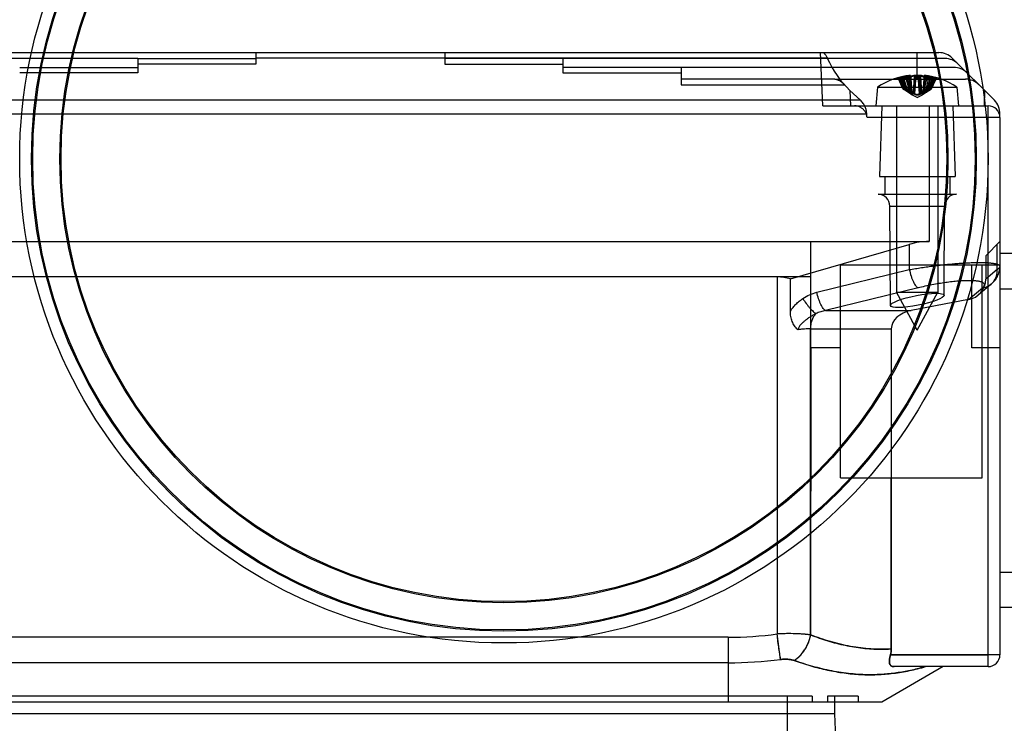
# Model space of a CAD drawing. Units: millimetres. Extents: x -1241 to 2180, y -871 to 993.
# Drawn here: x 10 to 93, y 101 to 160 of the extents above; entities that cross this region are included whole.
import ezdxf

# ---------------------------------------------------------------- set-up
doc = ezdxf.new("R2010")
doc.units = ezdxf.units.MM
doc.header["$LTSCALE"] = 19.36
doc.layers.get('0').update_dxf_attribs({"linetype": 'CONTINUOUS'})
doc.layers.add('02___PRT_ALL_AXES', color=7, linetype='CONTINUOUS')

msp = doc.modelspace()

# ---------------------------------------------------------------- linework, layer by layer
at = {"color": 6, "linetype": 'CONTINUOUS'}
for p, q in [((19.998, 156.817), (-12.339, 156.817)), ((-11.839, 157.317), (29.998, 157.317)), ((29.998, 156.817), (29.998, 156.349)), ((45.998, 156.817), (45.998, 156.349)), ((88.335, 156.817), (55.998, 156.817)), ((77.998, 152.817), (77.801, 157.317)), ((78.01, 157.317), (87.835, 157.317)), ((92.529, 153.286), (88.966, 156.849)), ((19.998, 156.067), (19.998, 155.599)), ((55.998, 156.067), (55.998, 155.599)), ((89.085, 156.067), (65.998, 156.067)), ((84.336, 155.109), (85.124, 155.109)), ((85.417, 155.389), (85.56, 153.752)), ((85.423, 155.389), (85.566, 153.755)), ((86.572, 155.389), (86.429, 153.755)), ((86.579, 155.389), (86.436, 153.752)), ((86.872, 155.109), (87.66, 155.109)), ((65.998, 155.067), (65.998, 154.599)), ((79.007, 155.067), (90.085, 155.067)), ((82.635, 154.387), (82.498, 152.817)), ((82.635, 154.387), (89.361, 154.387)), ((84.785, 154.243), (84.434, 155.036)), ((84.506, 155.036), (84.841, 154.243)), ((84.93, 154.243), (84.62, 155.036)), ((84.716, 155.036), (85.003, 154.243)), ((84.785, 154.243), (85.372, 154.243)), ((84.793, 155.036), (85.063, 154.243)), ((85.149, 154.243), (84.903, 155.036)), ((85.064, 155.036), (85.274, 154.243)), ((85.372, 154.243), (85.191, 155.036)), ((86.623, 154.243), (86.804, 155.036)), ((86.623, 154.243), (87.21, 154.243)), ((86.931, 155.036), (86.721, 154.243)), ((86.847, 154.243), (87.093, 155.036)), ((87.203, 155.036), (86.932, 154.243)), ((87.28, 155.036), (86.992, 154.243)), ((87.066, 154.243), (87.375, 155.036)), ((87.49, 155.036), (87.155, 154.243)), ((87.21, 154.243), (87.562, 155.036)), ((89.361, 154.387), (89.498, 152.817)), ((81.187, 153.286), (80.301, 154.12)), ((85.998, 153.517), (85.549, 153.756)), ((85.998, 153.517), (86.447, 153.756)), ((77.998, 152.817), (80.684, 152.817)), ((82.998, 152.817), (82.788, 146.817)), ((84.248, 152.817), (84.248, 137.017)), ((87.748, 152.817), (87.748, 137.017)), ((88.998, 152.817), (89.207, 146.817)), ((81.73, 152.104), (-5.735, 152.104)), ((92.998, 151.817), (92.998, 152.104)), ((82.788, 146.817), (89.207, 146.817)), ((83.248, 146.817), (83.248, 145.317)), ((88.748, 146.817), (88.748, 145.317)), ((82.679, 145.317), (89.316, 145.317)), ((83.736, 135.902), (83.679, 144.324)), ((88.266, 136.761), (88.316, 144.324)), ((-11.002, 141.317), (86.998, 141.317)), ((75.256, 138.16), (85.327, 141.08)), ((76.998, 132.317), (76.998, 141.317)), ((92.998, 141.317), (91.795, 140.115)), ((91.795, 140.115), (91.795, 138.121)), ((93.998, 140.317), (92.998, 140.317)), ((79.498, 121.317), (79.498, 139.317)), ((92.998, 139.317), (79.498, 139.317)), ((90.632, 132.317), (90.632, 139.317)), ((91.498, 121.317), (91.498, 139.317)), ((76.998, 138.317), (1.852, 138.317)), ((75.256, 135.422), (75.256, 138.16)), ((92.255, 137.711), (91.16, 136.789)), ((84.248, 137.017), (87.748, 137.017)), ((85.998, 133.817), (84.248, 137.017)), ((85.998, 133.817), (87.748, 137.017)), ((92.998, 137.317), (94.998, 137.317)), ((90.337, 136.395), (85.477, 135.474)), ((83.8, 133.929), (83.8, 106.819)), ((79.498, 132.317), (76.978, 132.317)), ((92.998, 132.317), (90.632, 132.317)), ((79.498, 121.317), (91.498, 121.317)), ((83.799, 106.818), (83.8, 121.317)), ((92.998, 113.317), (94.998, 113.317)), ((93.998, 110.317), (92.998, 110.317)), ((77.086, 102.817), (-1.091, 102.817)), ((77.086, 102.817), (77.086, 102.317)), ((80.998, 102.817), (78.409, 102.817)), ((78.409, 102.817), (78.409, 102.317)), ((82.998, 102.317), (-7.002, 102.317)), ((78.998, 101.317), (-3.002, 101.317))]:
    msp.add_line(p, q, dxfattribs=at)
at = {"color": 9, "linetype": 'CONTINUOUS'}
for p, q in [((19.998, 156.817), (19.998, 156.067)), ((19.998, 156.817), (29.998, 156.817)), ((29.998, 157.317), (29.998, 156.817)), ((29.998, 157.317), (78.01, 157.317)), ((78.38, 156.849), (29.998, 156.849)), ((45.998, 157.317), (45.998, 156.817)), ((55.998, 156.817), (45.998, 156.817)), ((55.998, 156.817), (55.998, 156.067)), ((85.998, 155.067), (85.998, 157.317)), ((9.998, 156.067), (19.998, 156.067)), ((29.998, 156.349), (19.998, 156.349)), ((45.998, 156.349), (55.998, 156.349)), ((65.998, 156.067), (55.998, 156.067)), ((65.998, 156.067), (65.998, 155.067)), ((19.998, 155.599), (9.998, 155.599)), ((55.998, 155.599), (65.998, 155.599)), ((84.302, 155.102), (85.097, 155.102)), ((85.404, 153.85), (85.323, 155.379)), ((85.332, 155.379), (85.422, 153.85)), ((85.453, 153.85), (85.353, 155.379)), ((85.373, 155.379), (85.481, 153.85)), ((85.727, 155.379), (85.647, 153.85)), ((85.691, 153.85), (85.78, 155.379)), ((85.853, 155.379), (85.754, 153.85)), ((85.803, 153.85), (85.909, 155.379)), ((86.193, 153.85), (86.087, 155.379)), ((86.142, 155.379), (86.241, 153.85)), ((86.304, 153.85), (86.216, 155.379)), ((86.269, 155.379), (86.348, 153.85)), ((86.622, 155.379), (86.515, 153.85)), ((86.542, 153.85), (86.643, 155.379)), ((86.663, 155.379), (86.573, 153.85)), ((86.591, 153.85), (86.673, 155.379)), ((86.898, 155.102), (87.694, 155.102)), ((79.007, 155.067), (65.998, 155.067)), ((65.998, 154.599), (79.832, 154.599)), ((85.191, 155.036), (84.434, 155.036)), ((86.804, 155.036), (87.562, 155.036)), ((80.301, 154.12), (80.341, 152.817)), ((91.695, 154.12), (91.655, 152.817)), ((81.187, 153.286), (-5.191, 153.286)), ((80.684, 152.817), (91.998, 152.817)), ((86.998, 152.817), (86.998, 141.317)), ((91.998, 105.317), (91.998, 152.817)), ((92.998, 151.817), (81.746, 151.817)), ((92.998, 151.817), (92.998, 106.317)), ((83.679, 144.324), (88.316, 144.324)), ((85.327, 141.08), (85.327, 138.935)), ((92.76, 138.935), (92.76, 141.08)), ((77.492, 137.02), (85.327, 138.935)), ((92.76, 138.935), (91.795, 138.121)), ((74.143, 138.317), (74.143, 108.082)), ((86.065, 137.389), (78.231, 135.474)), ((90.337, 136.395), (91.516, 137.389)), ((78.231, 135.474), (85.477, 135.474)), ((76.972, 107.997), (76.972, 133.929)), ((76.972, 133.929), (83.8, 133.929)), ((76.978, 132.317), (76.972, 107.997)), ((69.998, 107.802), (5.998, 107.802)), ((69.998, 107.802), (69.998, 102.317)), ((74.432, 105.917), (74.143, 108.082)), ((83.728, 106.318), (91.998, 106.317)), ((92.998, 106.317), (83.729, 106.317)), ((69.998, 105.637), (5.998, 105.637)), ((88.194, 105.317), (82.998, 102.317)), ((91.998, 105.317), (84.037, 105.317)), ((74.998, 73.117), (74.998, 102.817)), ((78.998, 102.817), (78.998, 101.317)), ((80.998, 102.817), (80.998, 102.317)), ((78.998, 101.317), (79.77, 79.208))]:
    msp.add_line(p, q, dxfattribs=at)
at = {"color": 6, "linetype": 'CONTINUOUS'}
msp.add_lwpolyline([(92.257, 137.714), (92.334, 137.781), (92.408, 137.851), (92.479, 137.925), (92.548, 138.003), (92.613, 138.086), (92.675, 138.172), (92.733, 138.264), (92.786, 138.359), (92.834, 138.458), (92.877, 138.561), (92.913, 138.666), (92.943, 138.772), (92.967, 138.88), (92.983, 138.988), (92.993, 139.095), (92.996, 139.2)], dxfattribs=at)
at = {"color": 7, "linetype": 'CONTINUOUS'}
for radius in [41, 40]:
    msp.add_circle((50.998, 148.317), radius, dxfattribs=at)
at = {"color": 6, "linetype": 'CONTINUOUS'}
for centre, radius, start, end in [((87.835, 155.717), 1.6, 45, 90), ((88.335, 155.217), 1.6, 45, 90), ((89.085, 154.467), 1.6, 45, 90), ((85.998, 149.418), 6, 95.59991, 124.08775), ((85.797, 151.607), 3.801, 97.17278, 113.16803), ((85.998, 149.418), 6, 55.91201, 84.39985), ((86.198, 151.607), 3.801, 66.83197, 82.82722), ((90.085, 153.467), 1.6, 45, 90), ((91.398, 152.155), 1.6, 358.17912, 45), ((82.679, 144.317), 1, 0.38197, 90), ((89.316, 144.317), 1, 90, 179.61803), ((81.975, 106.822), 1.826, 343.95992, 359.91643)]:
    msp.add_arc(centre, radius, start, end, dxfattribs=at)
at = {"color": 9, "linetype": 'CONTINUOUS'}
for centre, radius, start, end in [((91.998, 151.817), 1, 0, 90), ((69.958, 139.265), 31.463, 270.07278, 277.64507), ((69.967, 141.417), 35.78, 270.04944, 277.16822), ((69.97, 141.371), 35.734, 270.04481, 277.17285), ((91.998, 106.317), 1, 270, 360)]:
    msp.add_arc(centre, radius, start, end, dxfattribs=at)
at = {"color": 6, "linetype": 'CONTINUOUS'}
for centre, major_axis, ratio, start_param, end_param in [((85.998, 160.181), (0, 8.321), 0.999046, -4.300432, -3.896575), ((86.998, 135.317), (0, 6), 1, 0, 0.282253), ((74.143, 134.317), (0, 4), 1, -0.281859, 0), ((90.129, 138.012), (1.308, 1.103), 0.935014, -2.113083, -0.667412), ((86.063, 133.929), (-2.263, 0), 0.707107, -1.308997, 0)]:
    msp.add_ellipse(centre, major_axis=major_axis, ratio=ratio, start_param=start_param, end_param=end_param, dxfattribs=at)
msp.add_ellipse((86.001, 136.332), major_axis=(2.264, 0.444), ratio=0.182676, dxfattribs=at)
for points, knots in [([(78.01, 157.317), (78.023, 157.317), (78.052, 157.311), (78.094, 157.286), (78.138, 157.247), (78.184, 157.194), (78.233, 157.127), (78.283, 157.046), (78.333, 156.952), (78.364, 156.885), (78.38, 156.849)], [0, 0, 0, 0, 0.063534, 0.140451, 0.234928, 0.348816, 0.482911, 0.636905, 0.809769, 1, 1, 1, 1]), ([(84.434, 155.036), (84.43, 155.045), (84.42, 155.062), (84.401, 155.084), (84.378, 155.1), (84.353, 155.108), (84.327, 155.11), (84.31, 155.105), (84.302, 155.102)], [0, 0, 0, 0, 0.183002, 0.358792, 0.526111, 0.686307, 0.842633, 1, 1, 1, 1]), ([(84.382, 155.102), (84.483, 155.148), (84.689, 155.231), (85.007, 155.324), (85.224, 155.364), (85.332, 155.379)], [0, 0, 0, 0, 0.335862, 0.668711, 1, 1, 1, 1]), ([(84.382, 155.102), (84.389, 155.105), (84.405, 155.11), (84.429, 155.109), (84.453, 155.1), (84.475, 155.084), (84.493, 155.062), (84.502, 155.045), (84.506, 155.036)], [0, 0, 0, 0, 0.151841, 0.303537, 0.46142, 0.629716, 0.809878, 1, 1, 1, 1]), ([(85.353, 155.379), (85.256, 155.364), (85.063, 155.324), (84.78, 155.231), (84.598, 155.148), (84.509, 155.102)], [0, 0, 0, 0, 0.329573, 0.662173, 1, 1, 1, 1]), ([(84.62, 155.036), (84.617, 155.045), (84.608, 155.062), (84.592, 155.083), (84.573, 155.099), (84.552, 155.108), (84.529, 155.11), (84.515, 155.105), (84.509, 155.102)], [0, 0, 0, 0, 0.198784, 0.383576, 0.551995, 0.70609, 0.852111, 1, 1, 1, 1]), ([(84.614, 155.102), (84.694, 155.148), (84.857, 155.23), (85.111, 155.324), (85.286, 155.364), (85.373, 155.379)], [0, 0, 0, 0, 0.339995, 0.67234, 1, 1, 1, 1]), ([(84.614, 155.102), (84.62, 155.105), (84.632, 155.11), (84.653, 155.108), (84.672, 155.099), (84.69, 155.083), (84.705, 155.062), (84.712, 155.045), (84.716, 155.036)], [0, 0, 0, 0, 0.140713, 0.279813, 0.430175, 0.599825, 0.790909, 1, 1, 1, 1]), ([(84.666, 155.102), (84.781, 155.148), (85.013, 155.231), (85.367, 155.324), (85.607, 155.364), (85.727, 155.379)], [0, 0, 0, 0, 0.337458, 0.670548, 1, 1, 1, 1]), ([(84.666, 155.102), (84.674, 155.105), (84.691, 155.11), (84.718, 155.109), (84.742, 155.1), (84.764, 155.084), (84.781, 155.062), (84.79, 155.045), (84.793, 155.036)], [0, 0, 0, 0, 0.164127, 0.323699, 0.483329, 0.647555, 0.819591, 1, 1, 1, 1]), ([(85.78, 155.379), (85.667, 155.364), (85.442, 155.324), (85.11, 155.231), (84.893, 155.148), (84.785, 155.102)], [0, 0, 0, 0, 0.328264, 0.661258, 1, 1, 1, 1]), ([(84.903, 155.036), (84.9, 155.045), (84.893, 155.062), (84.877, 155.084), (84.857, 155.1), (84.834, 155.109), (84.809, 155.11), (84.793, 155.105), (84.785, 155.102)], [0, 0, 0, 0, 0.184931, 0.358785, 0.522162, 0.679197, 0.836171, 1, 1, 1, 1]), ([(84.96, 155.102), (85.056, 155.148), (85.251, 155.23), (85.55, 155.323), (85.752, 155.364), (85.853, 155.379)], [0, 0, 0, 0, 0.341135, 0.673951, 1, 1, 1, 1]), ([(84.96, 155.102), (84.967, 155.105), (84.981, 155.11), (85.003, 155.109), (85.024, 155.1), (85.042, 155.084), (85.056, 155.062), (85.062, 155.045), (85.064, 155.036)], [0, 0, 0, 0, 0.157394, 0.307519, 0.460144, 0.623987, 0.803993, 1, 1, 1, 1]), ([(85.909, 155.379), (85.817, 155.364), (85.633, 155.323), (85.361, 155.23), (85.185, 155.148), (85.097, 155.102)], [0, 0, 0, 0, 0.323814, 0.656451, 1, 1, 1, 1]), ([(85.191, 155.036), (85.189, 155.045), (85.184, 155.061), (85.172, 155.083), (85.156, 155.099), (85.137, 155.109), (85.117, 155.11), (85.104, 155.105), (85.097, 155.102)], [0, 0, 0, 0, 0.203842, 0.38787, 0.551382, 0.699998, 0.844952, 1, 1, 1, 1]), ([(85.373, 155.379), (85.382, 155.38), (85.397, 155.383), (85.411, 155.385), (85.429, 155.39), (85.403, 155.388), (85.387, 155.386), (85.356, 155.383), (85.335, 155.38), (85.323, 155.379)], [0, 0, 0, 0, 0.169616, 0.284306, 0.335299, 0.427263, 0.56592, 0.761863, 1, 1, 1, 1]), ([(85.332, 155.379), (85.344, 155.38), (85.363, 155.383), (85.39, 155.386), (85.404, 155.388), (85.422, 155.39), (85.396, 155.385), (85.381, 155.383), (85.362, 155.38), (85.353, 155.379)], [0, 0, 0, 0, 0.225132, 0.401788, 0.516936, 0.568038, 0.662158, 0.805208, 1, 1, 1, 1]), ([(85.727, 155.379), (85.741, 155.38), (85.771, 155.383), (85.818, 155.387), (85.867, 155.389), (85.917, 155.389), (85.965, 155.389), (86.01, 155.387), (86.051, 155.384), (86.075, 155.381), (86.087, 155.379)], [0, 0, 0, 0, 0.119105, 0.25208, 0.390252, 0.529191, 0.664305, 0.791203, 0.905516, 1, 1, 1, 1]), ([(86.142, 155.379), (86.13, 155.381), (86.103, 155.384), (86.06, 155.387), (86.014, 155.389), (85.965, 155.389), (85.915, 155.389), (85.867, 155.387), (85.822, 155.383), (85.793, 155.38), (85.78, 155.379)], [0, 0, 0, 0, 0.102468, 0.222787, 0.353269, 0.489655, 0.627409, 0.762064, 0.889032, 1, 1, 1, 1]), ([(85.853, 155.379), (85.866, 155.381), (85.892, 155.384), (85.935, 155.387), (85.982, 155.389), (86.031, 155.389), (86.081, 155.389), (86.129, 155.387), (86.174, 155.383), (86.203, 155.38), (86.216, 155.379)], [0, 0, 0, 0, 0.102468, 0.222787, 0.353269, 0.489655, 0.627409, 0.762064, 0.889032, 1, 1, 1, 1]), ([(86.269, 155.379), (86.254, 155.38), (86.224, 155.383), (86.177, 155.387), (86.128, 155.389), (86.079, 155.389), (86.03, 155.389), (85.985, 155.387), (85.945, 155.384), (85.92, 155.381), (85.909, 155.379)], [0, 0, 0, 0, 0.119105, 0.25208, 0.390252, 0.529191, 0.664305, 0.791203, 0.905516, 1, 1, 1, 1]), ([(86.087, 155.379), (86.178, 155.364), (86.363, 155.323), (86.635, 155.23), (86.811, 155.148), (86.898, 155.102)], [0, 0, 0, 0, 0.323814, 0.656451, 1, 1, 1, 1]), ([(87.035, 155.102), (86.939, 155.148), (86.745, 155.23), (86.446, 155.323), (86.243, 155.364), (86.142, 155.379)], [0, 0, 0, 0, 0.341135, 0.673951, 1, 1, 1, 1]), ([(86.216, 155.379), (86.328, 155.364), (86.553, 155.324), (86.886, 155.231), (87.103, 155.148), (87.21, 155.102)], [0, 0, 0, 0, 0.328264, 0.661258, 1, 1, 1, 1]), ([(87.329, 155.102), (87.215, 155.148), (86.983, 155.231), (86.628, 155.324), (86.388, 155.364), (86.269, 155.379)], [0, 0, 0, 0, 0.337458, 0.670548, 1, 1, 1, 1]), ([(86.622, 155.379), (86.614, 155.38), (86.599, 155.383), (86.585, 155.385), (86.567, 155.39), (86.593, 155.388), (86.608, 155.386), (86.64, 155.383), (86.661, 155.38), (86.673, 155.379)], [0, 0, 0, 0, 0.169616, 0.284306, 0.335299, 0.427263, 0.56592, 0.761863, 1, 1, 1, 1]), ([(86.663, 155.379), (86.652, 155.38), (86.633, 155.383), (86.606, 155.386), (86.592, 155.388), (86.573, 155.39), (86.6, 155.385), (86.615, 155.383), (86.633, 155.38), (86.643, 155.379)], [0, 0, 0, 0, 0.225132, 0.401788, 0.516936, 0.568038, 0.662158, 0.805208, 1, 1, 1, 1]), ([(87.381, 155.102), (87.302, 155.148), (87.139, 155.23), (86.884, 155.324), (86.71, 155.364), (86.622, 155.379)], [0, 0, 0, 0, 0.339995, 0.67234, 1, 1, 1, 1]), ([(86.643, 155.379), (86.74, 155.364), (86.933, 155.324), (87.216, 155.231), (87.398, 155.148), (87.487, 155.102)], [0, 0, 0, 0, 0.329573, 0.662173, 1, 1, 1, 1]), ([(87.613, 155.102), (87.512, 155.148), (87.307, 155.231), (86.988, 155.324), (86.772, 155.364), (86.663, 155.379)], [0, 0, 0, 0, 0.335862, 0.668711, 1, 1, 1, 1]), ([(86.804, 155.036), (86.806, 155.045), (86.812, 155.061), (86.824, 155.083), (86.84, 155.099), (86.858, 155.109), (86.879, 155.11), (86.892, 155.105), (86.898, 155.102)], [0, 0, 0, 0, 0.203842, 0.38787, 0.551382, 0.699998, 0.844952, 1, 1, 1, 1]), ([(87.035, 155.102), (87.029, 155.105), (87.014, 155.11), (86.992, 155.109), (86.971, 155.1), (86.954, 155.084), (86.94, 155.062), (86.934, 155.045), (86.931, 155.036)], [0, 0, 0, 0, 0.157394, 0.307519, 0.460144, 0.623987, 0.803993, 1, 1, 1, 1]), ([(87.093, 155.036), (87.095, 155.045), (87.103, 155.062), (87.119, 155.084), (87.139, 155.1), (87.162, 155.109), (87.186, 155.11), (87.203, 155.105), (87.21, 155.102)], [0, 0, 0, 0, 0.184931, 0.358785, 0.522162, 0.679197, 0.836171, 1, 1, 1, 1]), ([(87.329, 155.102), (87.321, 155.105), (87.304, 155.11), (87.278, 155.109), (87.253, 155.1), (87.231, 155.084), (87.214, 155.062), (87.206, 155.045), (87.203, 155.036)], [0, 0, 0, 0, 0.164127, 0.323699, 0.483329, 0.647555, 0.819591, 1, 1, 1, 1]), ([(87.381, 155.102), (87.376, 155.105), (87.363, 155.11), (87.343, 155.108), (87.324, 155.099), (87.306, 155.083), (87.291, 155.062), (87.283, 155.045), (87.28, 155.036)], [0, 0, 0, 0, 0.140713, 0.279813, 0.430175, 0.599825, 0.790909, 1, 1, 1, 1]), ([(87.375, 155.036), (87.379, 155.045), (87.387, 155.062), (87.403, 155.083), (87.423, 155.099), (87.444, 155.108), (87.466, 155.11), (87.48, 155.105), (87.487, 155.102)], [0, 0, 0, 0, 0.198784, 0.383576, 0.551995, 0.70609, 0.852111, 1, 1, 1, 1]), ([(87.613, 155.102), (87.606, 155.105), (87.591, 155.11), (87.566, 155.109), (87.542, 155.1), (87.521, 155.084), (87.503, 155.062), (87.493, 155.045), (87.49, 155.036)], [0, 0, 0, 0, 0.151841, 0.303537, 0.46142, 0.629716, 0.809878, 1, 1, 1, 1]), ([(87.562, 155.036), (87.566, 155.045), (87.575, 155.062), (87.595, 155.084), (87.618, 155.1), (87.643, 155.108), (87.669, 155.11), (87.686, 155.105), (87.694, 155.102)], [0, 0, 0, 0, 0.183002, 0.358792, 0.526111, 0.686307, 0.842633, 1, 1, 1, 1]), ([(79.007, 155.067), (79.039, 155.067), (79.106, 155.062), (79.206, 155.037), (79.31, 154.998), (79.414, 154.945), (79.52, 154.878), (79.626, 154.798), (79.732, 154.705), (79.799, 154.636), (79.832, 154.599)], [0, 0, 0, 0, 0.099629, 0.205354, 0.31816, 0.438592, 0.566875, 0.703135, 0.847486, 1, 1, 1, 1]), ([(85.404, 153.85), (85.387, 153.86), (85.35, 153.883), (85.292, 153.92), (85.228, 153.961), (85.155, 154.006), (85.075, 154.057), (84.986, 154.114), (84.889, 154.176), (84.821, 154.22), (84.785, 154.243)], [0, 0, 0, 0, 0.082939, 0.175986, 0.280155, 0.396453, 0.525871, 0.669182, 0.827016, 1, 1, 1, 1]), ([(85.422, 153.85), (85.406, 153.86), (85.372, 153.883), (85.317, 153.92), (85.256, 153.961), (85.188, 154.007), (85.113, 154.058), (85.029, 154.114), (84.938, 154.177), (84.874, 154.22), (84.841, 154.243)], [0, 0, 0, 0, 0.083266, 0.176584, 0.280969, 0.397429, 0.526936, 0.670167, 0.827673, 1, 1, 1, 1]), ([(85.453, 153.85), (85.439, 153.86), (85.408, 153.883), (85.359, 153.92), (85.304, 153.961), (85.243, 154.006), (85.175, 154.057), (85.1, 154.114), (85.017, 154.176), (84.96, 154.22), (84.93, 154.243)], [0, 0, 0, 0, 0.082807, 0.175759, 0.279869, 0.396146, 0.525582, 0.66895, 0.82688, 1, 1, 1, 1]), ([(85.481, 153.85), (85.467, 153.86), (85.439, 153.883), (85.394, 153.92), (85.344, 153.961), (85.288, 154.007), (85.226, 154.058), (85.158, 154.114), (85.083, 154.177), (85.031, 154.22), (85.003, 154.243)], [0, 0, 0, 0, 0.083106, 0.176307, 0.280621, 0.397056, 0.526585, 0.669886, 0.827508, 1, 1, 1, 1]), ([(85.647, 153.85), (85.631, 153.86), (85.596, 153.883), (85.541, 153.92), (85.48, 153.961), (85.412, 154.007), (85.336, 154.058), (85.253, 154.114), (85.161, 154.177), (85.097, 154.22), (85.063, 154.243)], [0, 0, 0, 0, 0.083354, 0.176735, 0.281159, 0.397633, 0.527128, 0.67032, 0.827762, 1, 1, 1, 1]), ([(85.691, 153.85), (85.676, 153.86), (85.644, 153.883), (85.593, 153.92), (85.536, 153.961), (85.473, 154.006), (85.403, 154.057), (85.325, 154.114), (85.24, 154.176), (85.18, 154.22), (85.149, 154.243)], [0, 0, 0, 0, 0.08293, 0.175971, 0.280136, 0.396432, 0.525851, 0.669165, 0.827006, 1, 1, 1, 1]), ([(85.754, 153.85), (85.741, 153.86), (85.712, 153.883), (85.667, 153.92), (85.617, 153.961), (85.561, 154.007), (85.498, 154.058), (85.43, 154.114), (85.354, 154.177), (85.302, 154.22), (85.274, 154.243)], [0, 0, 0, 0, 0.08322, 0.176504, 0.280868, 0.397321, 0.526834, 0.670084, 0.827624, 1, 1, 1, 1]), ([(85.803, 153.85), (85.791, 153.86), (85.765, 153.883), (85.725, 153.92), (85.68, 153.961), (85.63, 154.006), (85.574, 154.057), (85.512, 154.114), (85.444, 154.176), (85.397, 154.22), (85.372, 154.243)], [0, 0, 0, 0, 0.082762, 0.17568, 0.279768, 0.396038, 0.52548, 0.668867, 0.826832, 1, 1, 1, 1]), ([(86.193, 153.85), (86.205, 153.86), (86.23, 153.883), (86.271, 153.92), (86.316, 153.961), (86.366, 154.006), (86.422, 154.057), (86.483, 154.114), (86.551, 154.176), (86.598, 154.22), (86.623, 154.243)], [0, 0, 0, 0, 0.082762, 0.17568, 0.279768, 0.396038, 0.52548, 0.668867, 0.826832, 1, 1, 1, 1]), ([(86.241, 153.85), (86.255, 153.86), (86.283, 153.883), (86.328, 153.92), (86.379, 153.961), (86.435, 154.007), (86.497, 154.058), (86.566, 154.114), (86.641, 154.177), (86.694, 154.22), (86.721, 154.243)], [0, 0, 0, 0, 0.08322, 0.176504, 0.280868, 0.397321, 0.526834, 0.670084, 0.827624, 1, 1, 1, 1]), ([(86.304, 153.85), (86.32, 153.86), (86.352, 153.883), (86.402, 153.92), (86.459, 153.961), (86.523, 154.006), (86.593, 154.057), (86.67, 154.114), (86.756, 154.176), (86.815, 154.22), (86.847, 154.243)], [0, 0, 0, 0, 0.08293, 0.175971, 0.280136, 0.396432, 0.525851, 0.669165, 0.827006, 1, 1, 1, 1]), ([(86.348, 153.85), (86.365, 153.86), (86.399, 153.883), (86.454, 153.92), (86.516, 153.961), (86.584, 154.007), (86.659, 154.058), (86.743, 154.114), (86.835, 154.177), (86.899, 154.22), (86.932, 154.243)], [0, 0, 0, 0, 0.083354, 0.176735, 0.281159, 0.397633, 0.527128, 0.67032, 0.827762, 1, 1, 1, 1]), ([(86.515, 153.85), (86.528, 153.86), (86.557, 153.883), (86.601, 153.92), (86.652, 153.961), (86.707, 154.007), (86.769, 154.058), (86.837, 154.114), (86.912, 154.177), (86.965, 154.22), (86.992, 154.243)], [0, 0, 0, 0, 0.083106, 0.176307, 0.280621, 0.397056, 0.526585, 0.669886, 0.827508, 1, 1, 1, 1]), ([(86.542, 153.85), (86.557, 153.86), (86.588, 153.883), (86.637, 153.92), (86.692, 153.961), (86.753, 154.006), (86.821, 154.057), (86.896, 154.114), (86.978, 154.176), (87.036, 154.22), (87.066, 154.243)], [0, 0, 0, 0, 0.082807, 0.175759, 0.279869, 0.396146, 0.525582, 0.66895, 0.82688, 1, 1, 1, 1]), ([(86.573, 153.85), (86.59, 153.86), (86.624, 153.883), (86.679, 153.92), (86.74, 153.961), (86.808, 154.007), (86.883, 154.058), (86.966, 154.114), (87.058, 154.177), (87.121, 154.22), (87.155, 154.243)], [0, 0, 0, 0, 0.083266, 0.176584, 0.280969, 0.397429, 0.526936, 0.670167, 0.827673, 1, 1, 1, 1]), ([(86.591, 153.85), (86.609, 153.86), (86.645, 153.883), (86.703, 153.92), (86.768, 153.961), (86.84, 154.006), (86.92, 154.057), (87.009, 154.114), (87.107, 154.176), (87.175, 154.22), (87.21, 154.243)], [0, 0, 0, 0, 0.082939, 0.175986, 0.280155, 0.396453, 0.525871, 0.669182, 0.827016, 1, 1, 1, 1]), ([(85.404, 153.85), (85.418, 153.841), (85.443, 153.825), (85.476, 153.803), (85.503, 153.785), (85.525, 153.771), (85.541, 153.76), (85.553, 153.754), (85.562, 153.75), (85.568, 153.753), (85.564, 153.762), (85.559, 153.772), (85.548, 153.786), (85.532, 153.804), (85.509, 153.826), (85.491, 153.841), (85.481, 153.85)], [0, 0, 0, 0, 0.152368, 0.274712, 0.37445, 0.453719, 0.514398, 0.556771, 0.581528, 0.593875, 0.614047, 0.650654, 0.704958, 0.778833, 0.874755, 1, 1, 1, 1]), ([(85.453, 153.85), (85.465, 153.841), (85.485, 153.826), (85.512, 153.803), (85.53, 153.786), (85.546, 153.771), (85.552, 153.762), (85.562, 153.752), (85.551, 153.753), (85.545, 153.761), (85.53, 153.771), (85.513, 153.786), (85.489, 153.803), (85.458, 153.826), (85.435, 153.841), (85.422, 153.85)], [0, 0, 0, 0, 0.138052, 0.245397, 0.329462, 0.392523, 0.43624, 0.460752, 0.475649, 0.510852, 0.565124, 0.638573, 0.733049, 0.850943, 1, 1, 1, 1]), ([(86.193, 153.85), (86.182, 153.84), (86.16, 153.823), (86.126, 153.801), (86.09, 153.783), (86.053, 153.769), (86.015, 153.759), (85.976, 153.752), (85.936, 153.75), (85.896, 153.753), (85.855, 153.759), (85.814, 153.77), (85.773, 153.784), (85.732, 153.802), (85.689, 153.824), (85.661, 153.84), (85.647, 153.85)], [0, 0, 0, 0, 0.071952, 0.140998, 0.208824, 0.275477, 0.341969, 0.408617, 0.475678, 0.543674, 0.613154, 0.684313, 0.757553, 0.834073, 0.914138, 1, 1, 1, 1]), ([(85.691, 153.85), (85.704, 153.84), (85.731, 153.823), (85.771, 153.801), (85.812, 153.784), (85.852, 153.769), (85.893, 153.759), (85.933, 153.752), (85.974, 153.75), (86.014, 153.753), (86.053, 153.759), (86.092, 153.769), (86.131, 153.784), (86.168, 153.802), (86.206, 153.823), (86.23, 153.84), (86.241, 153.85)], [0, 0, 0, 0, 0.081643, 0.158585, 0.232824, 0.304468, 0.374596, 0.443489, 0.511361, 0.578712, 0.646103, 0.713756, 0.782086, 0.852192, 0.924218, 1, 1, 1, 1]), ([(86.304, 153.85), (86.291, 153.84), (86.265, 153.823), (86.224, 153.801), (86.184, 153.784), (86.143, 153.769), (86.103, 153.759), (86.062, 153.752), (86.022, 153.75), (85.982, 153.753), (85.942, 153.759), (85.903, 153.769), (85.865, 153.784), (85.827, 153.802), (85.79, 153.823), (85.766, 153.84), (85.754, 153.85)], [0, 0, 0, 0, 0.081643, 0.158585, 0.232824, 0.304468, 0.374596, 0.443489, 0.511361, 0.578712, 0.646103, 0.713756, 0.782086, 0.852192, 0.924218, 1, 1, 1, 1]), ([(85.803, 153.85), (85.813, 153.84), (85.835, 153.823), (85.87, 153.801), (85.906, 153.783), (85.943, 153.769), (85.981, 153.759), (86.02, 153.752), (86.06, 153.75), (86.1, 153.753), (86.14, 153.759), (86.181, 153.77), (86.222, 153.784), (86.264, 153.802), (86.306, 153.824), (86.334, 153.84), (86.348, 153.85)], [0, 0, 0, 0, 0.071952, 0.140998, 0.208824, 0.275477, 0.341969, 0.408617, 0.475678, 0.543674, 0.613154, 0.684313, 0.757553, 0.834073, 0.914138, 1, 1, 1, 1]), ([(86.591, 153.85), (86.578, 153.841), (86.553, 153.825), (86.519, 153.803), (86.492, 153.785), (86.471, 153.771), (86.454, 153.76), (86.442, 153.754), (86.434, 153.75), (86.428, 153.753), (86.431, 153.762), (86.437, 153.772), (86.448, 153.786), (86.464, 153.804), (86.486, 153.826), (86.505, 153.841), (86.515, 153.85)], [0, 0, 0, 0, 0.152368, 0.274712, 0.37445, 0.453719, 0.514398, 0.556771, 0.581528, 0.593875, 0.614047, 0.650654, 0.704958, 0.778833, 0.874755, 1, 1, 1, 1]), ([(86.542, 153.85), (86.531, 153.841), (86.51, 153.826), (86.484, 153.803), (86.465, 153.786), (86.45, 153.771), (86.444, 153.762), (86.433, 153.752), (86.444, 153.753), (86.451, 153.761), (86.465, 153.771), (86.483, 153.786), (86.507, 153.803), (86.537, 153.826), (86.56, 153.841), (86.573, 153.85)], [0, 0, 0, 0, 0.138052, 0.245397, 0.329462, 0.392523, 0.43624, 0.460752, 0.475649, 0.510852, 0.565124, 0.638573, 0.733049, 0.850943, 1, 1, 1, 1]), ([(81.73, 152.104), (81.697, 152.14), (81.638, 152.205), (81.585, 152.318), (81.515, 152.412), (81.434, 152.504), (81.338, 152.59), (81.227, 152.666), (81.104, 152.731), (80.97, 152.78), (80.829, 152.81), (80.732, 152.817), (80.684, 152.817)], [0, 0, 0, 0, 0.111046, 0.194044, 0.281382, 0.373344, 0.469944, 0.57088, 0.675493, 0.782766, 0.891403, 1, 1, 1, 1]), ([(81.73, 152.104), (81.728, 152.168), (81.714, 152.28), (81.684, 152.439), (81.643, 152.583), (81.586, 152.727), (81.514, 152.872), (81.424, 153.016), (81.315, 153.156), (81.232, 153.244), (81.187, 153.286)], [0, 0, 0, 0, 0.144582, 0.253012, 0.364664, 0.480472, 0.601289, 0.727838, 0.860655, 1, 1, 1, 1]), ([(81.746, 151.817), (81.744, 151.851), (81.74, 151.92), (81.704, 152.012), (81.718, 152.078), (81.73, 152.104)], [0, 0, 0, 0, 0.347883, 0.704648, 1, 1, 1, 1]), ([(75.894, 133.847), (75.839, 133.895), (75.736, 134), (75.604, 134.171), (75.494, 134.353), (75.409, 134.546), (75.341, 134.752), (75.274, 135.043), (75.256, 135.27), (75.256, 135.422)], [0, 0, 0, 0, 0.125725, 0.250634, 0.369891, 0.488416, 0.612114, 0.73983, 1, 1, 1, 1]), ([(77.429, 135.213), (77.341, 135.17), (77.168, 135.076), (76.92, 134.925), (76.692, 134.767), (76.49, 134.612), (76.31, 134.459), (76.144, 134.292), (76.011, 134.135), (75.928, 133.98), (75.902, 133.892), (75.894, 133.847)], [0, 0, 0, 0, 0.139509, 0.280333, 0.414123, 0.535251, 0.64244, 0.750029, 0.870685, 0.934215, 1, 1, 1, 1]), ([(76.972, 133.929), (76.972, 133.991), (76.977, 134.115), (77.007, 134.357), (77.08, 134.646), (77.223, 134.957), (77.355, 135.136), (77.429, 135.213)], [0, 0, 0, 0, 0.13358, 0.266269, 0.525253, 0.771099, 1, 1, 1, 1]), ([(83.799, 106.818), (83.513, 106.797), (82.938, 106.777), (82.075, 106.806), (81.213, 106.889), (80.352, 107.022), (79.495, 107.203), (78.645, 107.427), (77.803, 107.691), (77.248, 107.891), (76.972, 107.997)], [0, 0, 0, 0, 0.123238, 0.2467, 0.370688, 0.49537, 0.62073, 0.746661, 0.873055, 1, 1, 1, 1]), ([(83.799, 106.818), (83.801, 106.765), (83.797, 106.655), (83.775, 106.487), (83.746, 106.375), (83.728, 106.318)], [0, 0, 0, 0, 0.31604, 0.649049, 1, 1, 1, 1]), ([(83.728, 106.318), (83.725, 106.307), (83.718, 106.287), (83.71, 106.255), (83.702, 106.224), (83.694, 106.193), (83.687, 106.162), (83.681, 106.13), (83.674, 106.098), (83.669, 106.065), (83.663, 106.033), (83.658, 106.001), (83.653, 105.97), (83.649, 105.94), (83.646, 105.911), (83.643, 105.882), (83.64, 105.855), (83.638, 105.828), (83.637, 105.801), (83.637, 105.775), (83.637, 105.75), (83.637, 105.725), (83.638, 105.7), (83.64, 105.677), (83.642, 105.654), (83.645, 105.632), (83.649, 105.611), (83.653, 105.59), (83.658, 105.57), (83.664, 105.551), (83.67, 105.533), (83.677, 105.515), (83.684, 105.499), (83.692, 105.482), (83.701, 105.467), (83.711, 105.452), (83.722, 105.438), (83.733, 105.425), (83.746, 105.412), (83.759, 105.4), (83.773, 105.389), (83.788, 105.378), (83.804, 105.368), (83.821, 105.359), (83.839, 105.351), (83.858, 105.344), (83.877, 105.338), (83.895, 105.333), (83.911, 105.33), (83.925, 105.327), (83.938, 105.325), (83.95, 105.323), (83.96, 105.322), (83.97, 105.321), (83.979, 105.32), (83.986, 105.319), (83.993, 105.319), (84, 105.318), (84.005, 105.318), (84.01, 105.318), (84.014, 105.318), (84.018, 105.318), (84.023, 105.318), (84.028, 105.318), (84.033, 105.317), (84.036, 105.317), (84.037, 105.317)], [0, 0, 0, 0, 0.026087, 0.051836, 0.077382, 0.102895, 0.12852, 0.154354, 0.18043, 0.206662, 0.232825, 0.258651, 0.283794, 0.308104, 0.331571, 0.354271, 0.376321, 0.397844, 0.418929, 0.439635, 0.459941, 0.479816, 0.499189, 0.518028, 0.536325, 0.554072, 0.571264, 0.587941, 0.604139, 0.619892, 0.635239, 0.650241, 0.664934, 0.679359, 0.693581, 0.707662, 0.721661, 0.735652, 0.749699, 0.76387, 0.778244, 0.792888, 0.807835, 0.823131, 0.839052, 0.855513, 0.871502, 0.8861, 0.898991, 0.91054, 0.92095, 0.930343, 0.938855, 0.946585, 0.953548, 0.959764, 0.965296, 0.970224, 0.974619, 0.978542, 0.982054, 0.985215, 0.988075, 0.992973, 0.9969, 1, 1, 1, 1]), ([(84.037, 105.317), (84.003, 105.317), (83.939, 105.321), (83.852, 105.343), (83.781, 105.379), (83.726, 105.429), (83.686, 105.49), (83.659, 105.561), (83.643, 105.642), (83.636, 105.733), (83.638, 105.834), (83.649, 105.944), (83.668, 106.063), (83.694, 106.189), (83.717, 106.274), (83.729, 106.317)], [0, 0, 0, 0, 0.082534, 0.152453, 0.213609, 0.270345, 0.326995, 0.386725, 0.451845, 0.524029, 0.604218, 0.692708, 0.789061, 0.891901, 1, 1, 1, 1]), ([(75.569, 105.832), (76.035, 105.667), (76.967, 105.366), (78.379, 105.009), (79.79, 104.76), (81.195, 104.625), (82.592, 104.614), (83.978, 104.726), (85.355, 104.958), (86.26, 105.187), (86.71, 105.317)], [0, 0, 0, 0, 0.130719, 0.25863, 0.384775, 0.509005, 0.631427, 0.75355, 0.876032, 1, 1, 1, 1])]:
    msp.add_open_spline(points, degree=3, knots=knots, dxfattribs=at)
at = {"color": 9, "linetype": 'CONTINUOUS'}
for points, knots in [([(85.327, 138.935), (85.411, 138.95), (85.581, 138.98), (85.837, 139.023), (86.097, 139.066), (86.358, 139.107), (86.621, 139.146), (86.885, 139.184), (87.148, 139.221), (87.411, 139.256), (87.673, 139.289), (87.933, 139.32), (88.189, 139.349), (88.443, 139.376), (88.693, 139.402), (88.94, 139.425), (89.184, 139.447), (89.425, 139.466), (89.661, 139.484), (89.892, 139.499), (90.118, 139.512), (90.337, 139.523), (90.55, 139.532), (90.757, 139.539), (90.955, 139.543), (91.146, 139.545), (91.328, 139.545), (91.503, 139.543), (91.67, 139.539), (91.828, 139.532), (91.978, 139.524), (92.118, 139.513), (92.249, 139.5), (92.37, 139.484), (92.481, 139.467), (92.582, 139.448), (92.671, 139.427), (92.75, 139.403), (92.818, 139.378), (92.876, 139.351), (92.923, 139.322), (92.959, 139.291), (92.985, 139.257), (92.998, 139.221), (92.999, 139.183), (92.987, 139.143), (92.963, 139.103), (92.928, 139.062), (92.883, 139.02), (92.826, 138.977), (92.783, 138.949), (92.76, 138.935)], [0, 0, 0, 0, 0.031373, 0.063207, 0.095389, 0.127802, 0.160333, 0.192898, 0.22543, 0.257873, 0.290168, 0.322183, 0.353775, 0.384918, 0.415634, 0.445967, 0.475952, 0.505509, 0.534501, 0.562841, 0.590478, 0.617369, 0.643475, 0.668715, 0.692987, 0.716262, 0.738566, 0.759919, 0.780332, 0.799763, 0.81812, 0.83535, 0.85143, 0.866342, 0.880068, 0.892578, 0.903843, 0.913873, 0.922725, 0.930462, 0.937157, 0.942916, 0.947908, 0.952426, 0.956888, 0.961729, 0.967295, 0.973815, 0.981411, 0.990135, 1, 1, 1, 1]), ([(85.327, 138.935), (85.369, 138.749), (85.444, 138.478), (85.567, 138.137), (85.664, 137.912), (85.764, 137.72), (85.864, 137.567), (85.949, 137.467), (86.017, 137.414), (86.049, 137.396), (86.065, 137.389)], [0, 0, 0, 0, 0.327106, 0.481221, 0.622659, 0.747219, 0.852395, 0.93658, 0.970759, 1, 1, 1, 1]), ([(91.516, 137.389), (91.696, 137.412), (92.047, 137.528), (92.473, 137.883), (92.729, 138.378), (92.772, 138.75), (92.76, 138.935)], [0, 0, 0, 0, 0.249306, 0.496169, 0.745265, 1, 1, 1, 1]), ([(91.516, 137.389), (91.542, 137.411), (91.588, 137.453), (91.642, 137.519), (91.678, 137.582), (91.693, 137.643), (91.686, 137.701), (91.658, 137.754), (91.61, 137.801), (91.543, 137.843), (91.459, 137.879), (91.357, 137.911), (91.237, 137.938), (91.045, 137.97), (90.764, 137.994), (90.383, 138.003), (89.949, 137.992), (89.468, 137.96), (88.948, 137.909), (88.397, 137.84), (87.824, 137.752), (87.042, 137.611), (86.455, 137.484), (86.065, 137.389)], [0, 0, 0, 0, 0.016455, 0.030264, 0.041782, 0.051595, 0.0606, 0.069906, 0.080509, 0.093083, 0.108016, 0.125475, 0.145513, 0.168127, 0.220899, 0.283313, 0.354652, 0.433811, 0.519561, 0.610656, 0.705787, 0.803439, 1, 1, 1, 1]), ([(76.309, 136.498), (76.488, 136.62), (76.87, 136.829), (77.283, 136.968), (77.492, 137.02)], [0, 0, 0, 0, 0.501195, 1, 1, 1, 1]), ([(78.231, 135.474), (78.215, 135.481), (78.182, 135.499), (78.115, 135.553), (78.029, 135.652), (77.929, 135.805), (77.829, 135.997), (77.732, 136.222), (77.609, 136.563), (77.534, 136.834), (77.492, 137.02)], [0, 0, 0, 0, 0.029241, 0.06342, 0.147605, 0.252781, 0.377341, 0.518779, 0.672894, 1, 1, 1, 1]), ([(75.256, 135.422), (75.29, 135.475), (75.362, 135.581), (75.477, 135.732), (75.599, 135.877), (75.772, 136.062), (75.957, 136.233), (76.154, 136.389), (76.257, 136.463), (76.309, 136.498)], [0, 0, 0, 0, 0.126072, 0.251698, 0.37696, 0.501932, 0.751174, 0.875626, 1, 1, 1, 1]), ([(76.309, 136.498), (76.398, 136.355), (76.54, 136.147), (76.741, 135.883), (76.891, 135.701), (77.039, 135.54), (77.178, 135.404), (77.306, 135.295), (77.389, 135.236), (77.429, 135.213)], [0, 0, 0, 0, 0.294485, 0.44032, 0.579326, 0.707462, 0.821891, 0.920146, 1, 1, 1, 1]), ([(78.231, 135.474), (78.092, 135.449), (77.817, 135.382), (77.555, 135.276), (77.429, 135.213)], [0, 0, 0, 0, 0.50018, 1, 1, 1, 1]), ([(76.972, 133.929), (76.932, 133.929), (76.85, 133.928), (76.68, 133.923), (76.458, 133.909), (76.18, 133.883), (75.991, 133.86), (75.894, 133.847)], [0, 0, 0, 0, 0.111257, 0.226816, 0.470096, 0.728344, 1, 1, 1, 1]), ([(76.972, 107.997), (76.771, 108.026), (76.339, 108.071), (75.656, 108.105), (74.915, 108.111), (74.404, 108.095), (74.143, 108.082)], [0, 0, 0, 0, 0.215084, 0.459143, 0.723887, 1, 1, 1, 1]), ([(76.972, 107.997), (76.877, 108.011), (76.678, 108.035), (76.366, 108.063), (76.03, 108.085), (75.547, 108.104), (75.046, 108.109), (74.534, 108.099), (74.274, 108.088), (74.143, 108.082)], [0, 0, 0, 0, 0.10135, 0.212383, 0.331656, 0.457704, 0.724191, 0.861674, 1, 1, 1, 1]), ([(74.432, 105.917), (74.424, 105.976), (74.404, 106.106), (74.355, 106.409), (74.282, 106.854), (74.2, 107.445), (74.158, 107.865), (74.143, 108.082)], [0, 0, 0, 0, 0.082092, 0.180993, 0.420785, 0.701316, 1, 1, 1, 1]), ([(75.569, 105.832), (75.611, 105.857), (75.693, 105.91), (75.814, 105.999), (75.932, 106.098), (76.046, 106.207), (76.157, 106.324), (76.264, 106.449), (76.366, 106.582), (76.445, 106.698), (76.506, 106.794), (76.55, 106.868), (76.592, 106.944), (76.633, 107.02), (76.665, 107.085), (76.69, 107.137), (76.709, 107.177), (76.726, 107.217), (76.744, 107.257), (76.761, 107.297), (76.783, 107.351), (76.809, 107.418), (76.833, 107.487), (76.852, 107.541), (76.866, 107.583), (76.879, 107.624), (76.891, 107.665), (76.903, 107.707), (76.915, 107.748), (76.924, 107.783), (76.931, 107.81), (76.936, 107.831), (76.941, 107.852), (76.947, 107.88), (76.955, 107.914), (76.964, 107.956), (76.969, 107.983), (76.972, 107.997)], [0, 0, 0, 0, 0.054769, 0.111237, 0.169301, 0.228838, 0.289711, 0.351772, 0.414872, 0.47886, 0.511143, 0.543587, 0.57617, 0.608864, 0.641643, 0.658057, 0.674483, 0.690916, 0.707353, 0.723792, 0.740228, 0.773077, 0.805875, 0.822245, 0.838592, 0.854912, 0.871201, 0.887456, 0.903673, 0.919849, 0.927921, 0.935982, 0.94403, 0.952066, 0.968099, 0.984078, 1, 1, 1, 1]), ([(75.569, 105.832), (75.642, 105.875), (75.785, 105.973), (76.059, 106.205), (76.327, 106.511), (76.569, 106.888), (76.744, 107.24), (76.882, 107.612), (76.947, 107.868), (76.972, 107.997)], [0, 0, 0, 0, 0.095881, 0.195868, 0.40614, 0.552419, 0.701498, 0.851367, 1, 1, 1, 1]), ([(76.972, 107.997), (77.45, 107.814), (78.415, 107.48), (79.889, 107.097), (81.378, 106.851), (82.532, 106.781), (83.339, 106.793), (83.647, 106.809), (83.8, 106.819)], [0, 0, 0, 0, 0.220214, 0.437994, 0.653506, 0.867597, 0.933767, 1, 1, 1, 1]), ([(74.432, 105.917), (74.535, 105.93), (74.74, 105.946), (75.04, 105.94), (75.317, 105.905), (75.49, 105.86), (75.569, 105.832)], [0, 0, 0, 0, 0.272623, 0.536108, 0.780935, 1, 1, 1, 1]), ([(75.569, 105.832), (75.531, 105.845), (75.451, 105.87), (75.278, 105.909), (75.041, 105.938), (74.741, 105.945), (74.535, 105.93), (74.432, 105.917)], [0, 0, 0, 0, 0.105191, 0.218188, 0.46351, 0.727253, 1, 1, 1, 1]), ([(86.71, 105.317), (86.33, 105.207), (85.56, 105.009), (84.385, 104.79), (83.193, 104.653), (81.852, 104.603), (80.365, 104.686), (78.747, 104.931), (77.142, 105.313), (76.09, 105.648), (75.569, 105.832)], [0, 0, 0, 0, 0.104759, 0.209949, 0.315565, 0.421706, 0.56435, 0.708492, 0.853903, 1, 1, 1, 1])]:
    msp.add_open_spline(points, degree=3, knots=knots, dxfattribs=at)
at = {"layer": '02___PRT_ALL_AXES', "color": 9, "linetype": 'CONTINUOUS'}
for radius in [39.898, 37.602]:
    msp.add_circle((50.998, 148.317), radius, dxfattribs=at)
at = {"layer": '02___PRT_ALL_AXES', "color": 7, "linetype": 'CONTINUOUS'}
msp.add_circle((50.998, 148.317), 37.5, dxfattribs=at)
msp.add_arc((50.998, 148.317), 100, 101.47834, 78.52166, dxfattribs=at)

doc.saveas('drawing.dxf')
